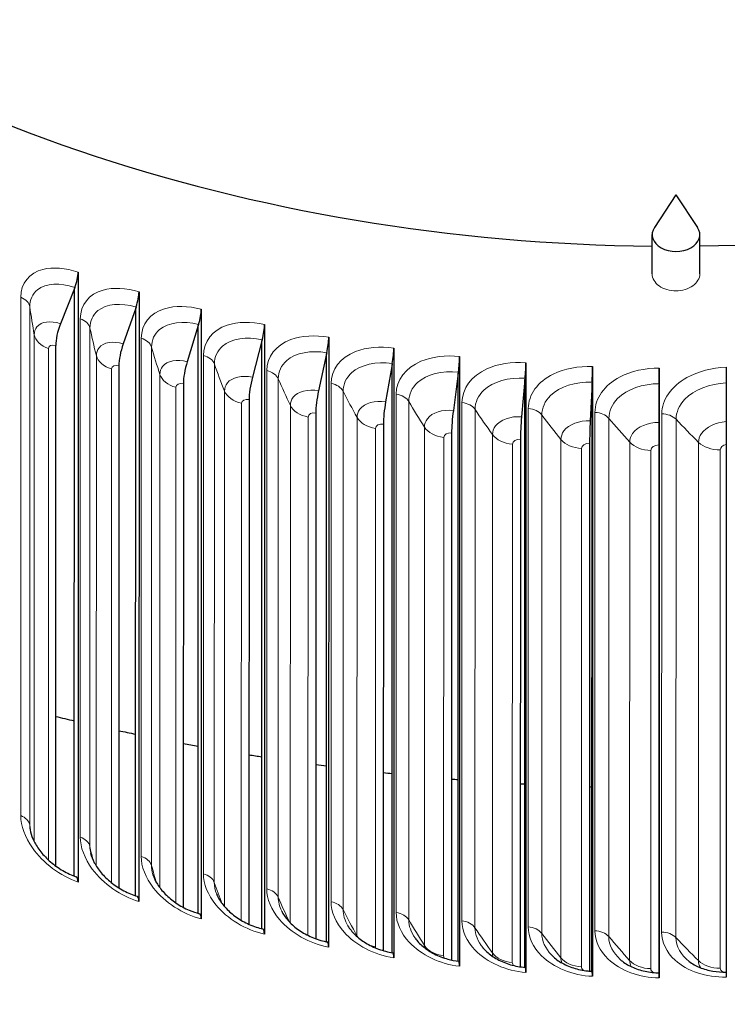
# Model space of a CAD drawing. Units: inches. Extents: x 0.5 to 67.5, y 1.5 to 42.5.
# Drawn here: x 30.9 to 32.9, y 31.2 to 34.1 of the extents above; entities that cross this region are included whole.
import ezdxf

# ---------------------------------------------------------------- set-up
doc = ezdxf.new("R2010")
doc.units = ezdxf.units.IN
doc.header["$LTSCALE"] = 4
doc.header["$MEASUREMENT"] = 0
for name, color, linetype, lineweight in [('Dimension (ANSI)', 5, 'Continuous', 25), ('Visible (ANSI)', 7, 'Continuous', 25), ('Visible Narrow (ANSI)', 7, 'Continuous', 5)]:
    doc.layers.add(name, color=color, linetype=linetype, lineweight=lineweight)
doc.styles.add('Label Text (ANSI)', font='tahoma.ttf')
doc.dimstyles.new('Copy of Default (ANSI)', dxfattribs={"dimscale": 4, "dimtxt": 0.14, "dimasz": 0.098425, "dimexe": 0.125, "dimexo": 0.0625, "dimgap": 0.031496, "dimtad": 0, "dimtih": 1, "dimtoh": 1, "dimrnd": 1e-08, "dimzin": 4, "dimdsep": 46, "dimtxsty": 'Label Text (ANSI)', "dimcen": 0.09, "dimdle": 0.393701, "dimclrd": 256, "dimclre": 256, "dimclrt": 256, "dimadec": 0, "dimazin": 1, "dimtfac": 1.285714, "dimtdec": 3, "dimtofl": 0, "dimtmove": 0, "dimatfit": 3, "dimfxl": 1, "dimtolj": 1, "dimtzin": 4, "dimlwd": -1, "dimlwe": -1, "dimarcsym": 0})

# ---------------------------------------------------------------- blocks, each defined once
blk = doc.blocks.new('*D24')
at = {"layer": 'Defpoints', "color": 0, "transparency": 16777216}
for p in [(28.6732, 32.6803), (36.7982, 32.6793), (36.7982, 28.9187)]:
    blk.add_point(p, dxfattribs=at)
at = {"layer": 'Dimension (ANSI)', "transparency": 16777216}
for p, q in [((28.6732, 32.4303), (28.6732, 28.4187)), ((36.7982, 32.4293), (36.7982, 28.4187)), ((29.0669, 28.9187), (32.2803, 28.9187)), ((36.4045, 28.9187), (33.1912, 28.9187))]:
    blk.add_line(p, q, dxfattribs=at)
for points in [[(29.0669, 28.9844), (29.0669, 28.8531), (28.6732, 28.9187)], [(36.4045, 28.9844), (36.4045, 28.8531), (36.7982, 28.9187)]]:
    blk.add_solid(points, dxfattribs=at)
at = {"layer": 'Dimension (ANSI)', "transparency": 16777216, "insert": (32.7357, 29.2115), "char_height": 0.56, "attachment_point": 2, "style": 'Label Text (ANSI)'}
blk.add_mtext('\\A1;8"', dxfattribs=at)

msp = doc.modelspace()

# ---------------------------------------------------------------- linework, layer by layer
at = {"layer": 'Visible (ANSI)'}
for p, q in [((32.7528, 33.571), (32.6903, 33.4762)), ((32.7528, 33.571), (32.8154, 33.4762)), ((32.6838, 33.3414), (32.6838, 33.4556)), ((32.8218, 33.3418), (32.8218, 33.4556)), ((31.0195, 33.3463), (31.0192, 31.5785)), ((31.0086, 33.2997), (30.9684, 33.1973)), ((31.0083, 31.5959), (31.0086, 33.2997)), ((31.0098, 33.3026), (31.0086, 33.2997)), ((31.1961, 33.2898), (31.1957, 31.522)), ((31.1863, 33.2428), (31.1502, 33.1391)), ((31.186, 31.5388), (31.1863, 33.2428)), ((31.1873, 33.2457), (31.1863, 33.2428)), ((31.3763, 33.2394), (31.376, 31.4717)), ((31.3677, 33.1921), (31.3358, 33.0872)), ((31.3674, 31.4879), (31.3677, 33.1921)), ((31.3686, 33.1951), (31.3677, 33.1921)), ((31.5598, 33.1954), (31.5595, 31.4276)), ((31.5524, 33.1478), (31.5248, 33.0419)), ((31.552, 31.4435), (31.5524, 33.1478)), ((31.5531, 33.1508), (31.5524, 33.1478)), ((31.7462, 33.1578), (31.7458, 31.39)), ((30.9543, 33.1341), (30.954, 31.6255)), ((31.7405, 33.113), (31.7399, 33.11)), ((31.9349, 33.1267), (31.9346, 31.3589)), ((31.7399, 33.11), (31.7167, 33.0031)), ((31.7396, 31.4055), (31.7399, 33.11)), ((32.1256, 33.1021), (32.1252, 31.3344)), ((32.3177, 33.0843), (32.3174, 31.3165)), ((31.1375, 33.0754), (31.1373, 31.5618)), ((31.9298, 33.0787), (31.911, 32.9711)), ((31.9295, 31.3741), (31.9298, 33.0787)), ((31.9303, 33.0817), (31.9298, 33.0787)), ((32.1221, 33.057), (32.1217, 33.054)), ((32.5108, 33.0731), (32.5105, 31.3053)), ((32.7045, 33.0686), (32.7042, 31.3008)), ((32.8983, 33.0708), (32.8979, 31.3031)), ((32.1217, 33.054), (32.1073, 32.9459)), ((32.1214, 31.3493), (32.1217, 33.054)), ((32.315, 33.036), (32.3052, 32.9274)), ((32.3147, 31.3313), (32.315, 33.036)), ((32.3153, 33.039), (32.315, 33.036)), ((32.5095, 33.0278), (32.5094, 33.0247)), ((31.3246, 33.0232), (31.3243, 31.5053)), ((32.5094, 33.0247), (32.5041, 32.9159)), ((32.5091, 31.32), (32.5094, 33.0247)), ((32.7043, 33.0202), (32.7035, 32.9113)), ((32.704, 31.3155), (32.7043, 33.0202)), ((32.7043, 33.0233), (32.7043, 33.0202)), ((31.5151, 32.9775), (31.5148, 31.4561)), ((31.7085, 32.9384), (31.7083, 31.4142)), ((31.9044, 32.9061), (31.9042, 31.3797)), ((32.1023, 32.8807), (32.1021, 31.3526)), ((32.3018, 32.8621), (32.3015, 31.3328)), ((32.5022, 32.8505), (32.502, 31.3204)), ((32.7033, 32.8458), (32.703, 31.3155))]:
    msp.add_line(p, q, dxfattribs=at)
for centre, major_axis, ratio, start_param, end_param in [((32.7358, 32.6796), (-3.975, 0.0007), 0.707107, 4.705911, 10.987351), ((32.7358, 32.6796), (-3.95, 0.0007), 0.707107, 4.705911, 10.987351), ((32.7365, 36.2151), (3.95, -0.0007), 0.707107, 3.826901, 4.69919), ((32.7365, 36.2151), (3.95, -0.0007), 0.707107, 4.734129, 5.597877), ((32.7528, 33.4556), (-0.069, 0), 0.707107, 5.846813, 9.86115), ((30.9978, 33.3144), (-0.0162, -0.0473), 0.307265, 1.422633, 2.408417), ((31.1766, 33.2572), (-0.0143, -0.0479), 0.275661, 1.411576, 2.39736), ((31.3591, 33.2062), (-0.0126, -0.0484), 0.243393, 1.401916, 2.387701), ((30.9857, 33.1801), (-0.0233, -0.0683), 0.307265, 4.564225, 5.550009), ((31.5449, 33.1616), (-0.0108, -0.0488), 0.210539, 1.39361, 2.379394), ((31.7336, 33.1235), (-0.009, -0.0492), 0.177179, 1.386618, 2.372402), ((31.1657, 33.1224), (-0.0207, -0.0692), 0.275661, 4.553169, 5.538953), ((31.9247, 33.0921), (-0.0073, -0.0495), 0.143392, 1.380908, 2.366692), ((31.3495, 33.0711), (-0.0181, -0.0699), 0.243393, 4.543509, 5.529293), ((32.1178, 33.0672), (-0.0055, -0.0497), 0.10926, 1.376452, 2.362236), ((32.3124, 33.0491), (-0.0038, -0.0499), 0.074865, 1.373229, 2.359013), ((32.508, 33.0378), (-0.002, -0.05), 0.04029, 1.371223, 2.357007), ((32.7041, 33.0332), (-0.0003, -0.05), 0.005618, 1.370426, 2.35621), ((31.5366, 33.0262), (-0.0156, -0.0705), 0.210539, 4.535203, 5.520987), ((31.7266, 32.9879), (-0.013, -0.071), 0.177179, 4.528211, 5.513995), ((31.9191, 32.9561), (-0.0105, -0.0715), 0.143392, 4.5225, 5.508284), ((32.1135, 32.9311), (-0.008, -0.0718), 0.10926, 4.518044, 5.503828), ((32.3094, 32.9129), (-0.0054, -0.072), 0.074865, 4.514821, 5.500605), ((32.5064, 32.9015), (-0.0029, -0.0722), 0.04029, 4.512816, 5.4986), ((32.7039, 32.8969), (-0.0004, -0.0722), 0.005618, 4.512019, 5.497803), ((32.7358, 32.6796), (4.0375, -0.0007), 0.707107, 3.141593, 6.283185), ((32.7364, 35.7938), (-5.575, 0.001), 0.707107, 1.24552, 1.255784), ((32.7364, 35.7938), (-5.575, 0.001), 0.707107, 1.280015, 1.289127), ((32.7364, 35.7938), (-5.575, 0.001), 0.707107, 1.314871, 1.32284), ((32.7364, 35.7938), (-5.575, 0.001), 0.707107, 1.350036, 1.356873), ((32.7364, 35.7938), (-5.575, 0.001), 0.707107, 1.385462, 1.391175), ((32.7364, 35.7938), (-5.575, 0.001), 0.707107, 1.421103, 1.4257), ((32.7364, 35.7938), (-5.575, 0.001), 0.707107, 1.456914, 1.460401), ((32.7364, 35.7938), (-5.575, 0.001), 0.707107, 1.492854, 1.495235), ((32.7364, 35.7938), (-5.575, 0.001), 0.707107, 1.52888, 1.530159), ((32.7364, 35.7938), (-5.575, 0.001), 0.707107, 1.564953, 1.565131), ((30.9975, 31.5467), (0.0162, 0.0473), 0.307265, 5.550009, 6.283185), ((31.1762, 31.4894), (0.0143, 0.0479), 0.275661, 5.538953, 6.283185), ((31.3588, 31.4385), (0.0126, 0.0484), 0.243393, 5.529293, 6.283185), ((31.5446, 31.3939), (0.0108, 0.0488), 0.210539, 5.520987, 6.283185), ((31.7333, 31.3558), (0.009, 0.0492), 0.177179, 5.513995, 6.283185), ((31.9244, 31.3243), (0.0073, 0.0495), 0.143392, 5.508284, 6.283185), ((32.1175, 31.2995), (0.0055, 0.0497), 0.10926, 5.503828, 6.283185), ((32.3121, 31.2813), (0.0038, 0.0499), 0.074865, 5.500605, 6.283185), ((32.5076, 31.27), (0.002, 0.05), 0.04029, 5.4986, 6.283185), ((32.7038, 31.2655), (0.0003, 0.05), 0.005618, 5.497803, 6.283185)]:
    msp.add_ellipse(centre, major_axis=major_axis, ratio=ratio, start_param=start_param, end_param=end_param, dxfattribs=at)
for points, knots in [([(28.6983, 32.6803), (28.6984, 32.9849), (28.7683, 33.2894), (29.041, 33.8671), (29.2434, 34.1403), (29.7596, 34.6274), (30.0729, 34.8413), (30.7791, 35.1888), (31.1718, 35.3224), (31.997, 35.4956), (32.4293, 35.5352), (33.2899, 35.5165), (33.718, 35.4581), (34.5265, 35.2494), (34.9067, 35.0991), (35.581, 34.722), (35.8748, 34.4952), (36.3469, 33.9882), (36.5248, 33.7079), (36.7271, 33.1754), (36.7734, 32.9271), (36.7733, 32.6788)], [4.71279, 4.71279, 4.71279, 4.71279, 5.03479, 5.03479, 5.355741, 5.355741, 5.675454, 5.675454, 5.994775, 5.994775, 6.314066, 6.314066, 6.633367, 6.633367, 6.952655, 6.952655, 7.272007, 7.272007, 7.591881, 7.591881, 7.854383, 7.854383, 7.854383, 7.854383]), ([(31.8438, 30.1077), (31.4978, 30.1643), (31.1628, 30.2539), (30.539, 30.4925), (30.2503, 30.6415), (29.7399, 30.9877), (29.5183, 31.1848), (29.1578, 31.6126), (29.0189, 31.8431), (28.8414, 32.2991), (28.7947, 32.5232), (28.787, 32.7478)], [0.220357, 0.220357, 0.220357, 0.220357, 0.489149, 0.489149, 0.757941, 0.757941, 1.026733, 1.026733, 1.295526, 1.295526, 1.539987, 1.539987, 1.539987, 1.539987]), ([(30.8801, 31.7304), (30.8812, 31.7226), (30.8839, 31.7133), (30.8924, 31.6941), (30.8982, 31.6839), (30.9127, 31.6638), (30.9217, 31.6536), (30.942, 31.6344), (30.9536, 31.6253), (30.9782, 31.6094), (30.9914, 31.6026), (31.0075, 31.5962), (31.0105, 31.5951), (31.0136, 31.594)], [0, 0, 0, 0, 0.106201, 0.106201, 0.2089069, 0.2089069, 0.3151678, 0.3151678, 0.4255994, 0.4255994, 0.5380974, 0.5380974, 0.5647943, 0.5647943, 0.5647943, 0.5647943]), ([(31.0558, 31.6621), (31.0577, 31.6539), (31.0612, 31.6444), (31.0715, 31.6251), (31.0783, 31.6151), (31.0946, 31.5957), (31.1045, 31.5861), (31.1265, 31.5684), (31.1389, 31.5602), (31.1643, 31.5467), (31.1776, 31.5412), (31.1906, 31.5373)], [0, 0, 0, 0, 0.1069179, 0.1069179, 0.2105725, 0.2105725, 0.3174253, 0.3174253, 0.4279269, 0.4279269, 0.5377014, 0.5377014, 0.5377014, 0.5377014]), ([(31.2363, 31.5999), (31.2389, 31.5914), (31.2433, 31.5817), (31.2554, 31.5627), (31.2632, 31.553), (31.2813, 31.5346), (31.2921, 31.5256), (31.3155, 31.5097), (31.3286, 31.5025), (31.3515, 31.4928), (31.3615, 31.4894), (31.3713, 31.4869)], [0, 0, 0, 0, 0.1075287, 0.1075287, 0.2119936, 0.2119936, 0.3193487, 0.3193487, 0.4298991, 0.4298991, 0.5108141, 0.5108141, 0.5108141, 0.5108141]), ([(31.421, 31.5439), (31.4245, 31.5352), (31.4298, 31.5256), (31.4437, 31.507), (31.4524, 31.4978), (31.4723, 31.4806), (31.4838, 31.4725), (31.5086, 31.4584), (31.5223, 31.4524), (31.5424, 31.4459), (31.5489, 31.4441), (31.5554, 31.4427)], [0, 0, 0, 0, 0.1080592, 0.1080592, 0.2132194, 0.2132194, 0.3210025, 0.3210025, 0.4315895, 0.4315895, 0.4839065, 0.4839065, 0.4839065, 0.4839065]), ([(31.6096, 31.4945), (31.6139, 31.4857), (31.6201, 31.4763), (31.6358, 31.4585), (31.6453, 31.4498), (31.6668, 31.434), (31.6791, 31.4268), (31.7052, 31.4149), (31.7192, 31.4101), (31.7362, 31.4062), (31.7393, 31.4055), (31.7423, 31.405)], [0, 0, 0, 0, 0.1085283, 0.1085283, 0.2142874, 0.2142874, 0.3224358, 0.3224358, 0.4330532, 0.4330532, 0.4572183, 0.4572183, 0.4572183, 0.4572183]), ([(31.8015, 31.4519), (31.8066, 31.4432), (31.8138, 31.4341), (31.8312, 31.4172), (31.8415, 31.4092), (31.8644, 31.3951), (31.8774, 31.3889), (31.904, 31.3793), (31.918, 31.3758), (31.9317, 31.3738)], [0, 0, 0, 0, 0.1089493, 0.1089493, 0.2152246, 0.2152246, 0.3236844, 0.3236844, 0.4310627, 0.4310627, 0.4310627, 0.4310627]), ([(31.9962, 31.4163), (32.0021, 31.4079), (32.0101, 31.3992), (32.0291, 31.3835), (32.0402, 31.3763), (32.0644, 31.364), (32.0779, 31.3588), (32.1019, 31.3523), (32.1125, 31.3503), (32.123, 31.3491)], [0, 0, 0, 0, 0.1093307, 0.1093307, 0.2160499, 0.2160499, 0.3247736, 0.3247736, 0.4058904, 0.4058904, 0.4058904, 0.4058904]), ([(32.1931, 31.3881), (32.1998, 31.38), (32.2086, 31.3718), (32.229, 31.3575), (32.2407, 31.3511), (32.266, 31.3407), (32.2799, 31.3366), (32.3012, 31.3327), (32.3085, 31.3318), (32.3158, 31.3312)], [0, 0, 0, 0, 0.1096777, 0.1096777, 0.2167756, 0.2167756, 0.3257203, 0.3257203, 0.3816478, 0.3816478, 0.3816478, 0.3816478]), ([(32.3916, 31.3672), (32.399, 31.3596), (32.4085, 31.3521), (32.4301, 31.3393), (32.4424, 31.3337), (32.4686, 31.3253), (32.4828, 31.3223), (32.5013, 31.3204), (32.5055, 31.3201), (32.5097, 31.32)], [0, 0, 0, 0, 0.1099931, 0.1099931, 0.2174093, 0.2174093, 0.3265358, 0.3265358, 0.3586439, 0.3586439, 0.3586439, 0.3586439]), ([(32.591, 31.354), (32.5991, 31.3469), (32.6092, 31.34), (32.6318, 31.3288), (32.6446, 31.3242), (32.6714, 31.3178), (32.6858, 31.3159), (32.7015, 31.3155), (32.7028, 31.3155), (32.7041, 31.3155)], [0, 0, 0, 0, 0.1102784, 0.1102784, 0.2179556, 0.2179556, 0.327227, 0.327227, 0.3371559, 0.3371559, 0.3371559, 0.3371559]), ([(32.7908, 31.3484), (32.7993, 31.3418), (32.81, 31.3357), (32.8334, 31.3261), (32.8465, 31.3225), (32.8723, 31.3182), (32.8851, 31.3174), (32.8979, 31.3177)], [0, 0, 0, 0, 0.110534, 0.110534, 0.2184163, 0.2184163, 0.3159966, 0.3159966, 0.3159966, 0.3159966])]:
    msp.add_open_spline(points, degree=3, knots=knots, dxfattribs=at)
at = {"layer": 'Visible Narrow (ANSI)'}
for p, q in [((32.8218, 33.3418), (32.8218, 33.3418)), ((30.8529, 31.7713), (30.8532, 33.2739)), ((30.8794, 33.2461), (30.8791, 31.7435)), ((31.0255, 31.709), (31.0258, 33.2116)), ((31.0538, 33.1846), (31.0535, 31.682)), ((30.8923, 33.1654), (30.892, 31.6956)), ((31.2022, 31.6527), (31.2025, 33.1553)), ((30.9334, 33.1254), (30.9331, 31.6428)), ((31.2323, 33.1293), (31.2321, 31.6267)), ((31.0723, 33.1046), (31.0721, 31.625)), ((31.3825, 31.6025), (31.3828, 33.1051)), ((31.1161, 33.066), (31.1159, 31.577)), ((31.4145, 33.0803), (31.4142, 31.5777)), ((31.5662, 31.5587), (31.5664, 33.0613)), ((31.2564, 33.05), (31.2561, 31.5625)), ((31.5998, 33.0376), (31.5995, 31.535)), ((31.3028, 33.013), (31.3025, 31.5185)), ((31.444, 33.0019), (31.4437, 31.5077)), ((31.7526, 31.5214), (31.7529, 33.024)), ((31.7878, 33.0014), (31.7875, 31.4988)), ((31.9414, 31.4905), (31.9417, 32.9931)), ((31.9782, 32.9718), (31.9779, 31.4692)), ((31.4929, 32.9665), (31.4926, 31.4675)), ((31.6347, 32.9603), (31.6344, 31.4605)), ((32.1321, 31.4662), (32.1324, 32.9688)), ((32.1703, 32.9488), (32.17, 31.4462)), ((32.3243, 31.4486), (32.3246, 32.9512)), ((31.686, 32.9267), (31.6857, 31.4241)), ((31.8281, 32.9254), (31.8278, 31.4228)), ((32.3638, 32.9325), (32.3636, 31.4299)), ((32.5175, 31.4376), (32.5178, 32.9402)), ((32.5582, 32.9229), (32.558, 31.4203)), ((32.7112, 31.4334), (32.7115, 32.936)), ((32.7531, 32.9201), (32.7528, 31.4175)), ((31.8817, 32.8936), (31.8814, 31.391)), ((32.0236, 32.8973), (32.0233, 31.3947)), ((32.0794, 32.8674), (32.0791, 31.3648)), ((32.2209, 32.8759), (32.2206, 31.3733)), ((32.4194, 32.8615), (32.4191, 31.3589)), ((32.2786, 32.848), (32.2783, 31.3454)), ((32.479, 32.8356), (32.4787, 31.333)), ((32.6187, 32.8539), (32.6184, 31.3513)), ((32.68, 32.8301), (32.6797, 31.3275)), ((32.8182, 32.8533), (32.818, 31.3507)), ((32.8811, 32.8316), (32.8809, 31.329))]:
    msp.add_line(p, q, dxfattribs=at)
msp.add_ellipse((32.7358, 32.6619), major_axis=(-4.0625, 0.0008), ratio=0.707107, dxfattribs=at)
for centre, major_axis, start_param, end_param in [((32.7359, 33.0073), (-3.95, 0.0007), 0.058706, 3.082887), ((32.7359, 32.9933), (-3.9541, 0.0007), 0.06541, 3.076183), ((32.7358, 32.8142), (-3.95, 0.0007), 0.0241, 3.117493), ((32.7359, 32.9357), (-3.9894, 0.0007), 0.259261, 2.882332)]:
    msp.add_ellipse(centre, major_axis=major_axis, ratio=0.707107, start_param=start_param, end_param=end_param, dxfattribs=at)
for points, knots in [([(30.8532, 33.2739), (30.8532, 33.3143), (30.8775, 33.3449), (30.9175, 33.3548), (30.9463, 33.362), (30.9827, 33.3589), (31.0195, 33.3463)], [-3.141593, -3.141593, -3.141593, -3.141593, -2.227316, -2.227316, -2.227316, -1.570796, -1.570796, -1.570796, -1.570796]), ([(32.8218, 33.3418), (32.8218, 33.3357), (32.8201, 33.3291), (32.813, 33.317), (32.8077, 33.3115), (32.7955, 33.3027), (32.7877, 33.2988), (32.7707, 33.2937), (32.7615, 33.2924), (32.7441, 33.2924), (32.7349, 33.2936), (32.7179, 33.2986), (32.7102, 33.3024), (32.6979, 33.3111), (32.6926, 33.3167), (32.6856, 33.3288), (32.6838, 33.3353), (32.6838, 33.3414)], [0, 0, 0, 0, 0.0660205, 0.0660205, 0.132041, 0.132041, 0.1980622, 0.1980622, 0.2640834, 0.2640834, 0.3301022, 0.3301022, 0.396121, 0.396121, 0.4621398, 0.4621398, 0.5281358, 0.5281358, 0.5281358, 0.5281358]), ([(31.0098, 33.3026), (30.9671, 33.3171), (30.9255, 33.3147), (30.9018, 33.2958), (30.8873, 33.2841), (30.8794, 33.2666), (30.8794, 33.2461)], [1.570796, 1.570796, 1.570796, 1.570796, 2.543897, 2.543897, 2.543897, 3.141593, 3.141593, 3.141593, 3.141593]), ([(31.0258, 33.2116), (31.0258, 33.252), (31.0507, 33.2833), (31.0917, 33.2947), (31.1211, 33.3029), (31.1584, 33.301), (31.1961, 33.2898)], [-3.141593, -3.141593, -3.141593, -3.141593, -2.227316, -2.227316, -2.227316, -1.570796, -1.570796, -1.570796, -1.570796]), ([(31.1873, 33.2457), (31.1437, 33.2588), (31.1011, 33.2549), (31.0768, 33.2351), (31.0619, 33.223), (31.0538, 33.2052), (31.0538, 33.1846)], [1.570796, 1.570796, 1.570796, 1.570796, 2.543897, 2.543897, 2.543897, 3.141593, 3.141593, 3.141593, 3.141593]), ([(31.2025, 33.1553), (31.2025, 33.1957), (31.2279, 33.2279), (31.2698, 33.2407), (31.2999, 33.2499), (31.3379, 33.2494), (31.3763, 33.2394)], [-3.141593, -3.141593, -3.141593, -3.141593, -2.227316, -2.227316, -2.227316, -1.570796, -1.570796, -1.570796, -1.570796]), ([(30.9684, 33.1973), (30.9399, 33.207), (30.9123, 33.2035), (30.8999, 33.1883), (30.8949, 33.1821), (30.8923, 33.1743), (30.8923, 33.1654)], [1.570796, 1.570796, 1.570796, 1.570796, 2.688951, 2.688951, 2.688951, 3.141593, 3.141593, 3.141593, 3.141593]), ([(31.3686, 33.1951), (31.3241, 33.2066), (31.2806, 33.2012), (31.2558, 33.1806), (31.2406, 33.168), (31.2323, 33.1499), (31.2323, 33.1293)], [1.570796, 1.570796, 1.570796, 1.570796, 2.543897, 2.543897, 2.543897, 3.141593, 3.141593, 3.141593, 3.141593]), ([(31.3828, 33.1051), (31.3828, 33.1455), (31.4088, 33.1787), (31.4515, 33.193), (31.4821, 33.2032), (31.5208, 33.204), (31.5598, 33.1954)], [-3.141593, -3.141593, -3.141593, -3.141593, -2.227316, -2.227316, -2.227316, -1.570796, -1.570796, -1.570796, -1.570796]), ([(31.1502, 33.1391), (31.121, 33.1478), (31.0928, 33.1433), (31.0802, 33.1277), (31.075, 33.1213), (31.0723, 33.1134), (31.0723, 33.1046)], [1.570796, 1.570796, 1.570796, 1.570796, 2.688951, 2.688951, 2.688951, 3.141593, 3.141593, 3.141593, 3.141593]), ([(31.5531, 33.1508), (31.5079, 33.1608), (31.4636, 33.1539), (31.4384, 33.1324), (31.4229, 33.1192), (31.4145, 33.1008), (31.4145, 33.0803)], [1.570796, 1.570796, 1.570796, 1.570796, 2.543897, 2.543897, 2.543897, 3.141593, 3.141593, 3.141593, 3.141593]), ([(31.5664, 33.0613), (31.5665, 33.1017), (31.5929, 33.1358), (31.6362, 33.1516), (31.6673, 33.1629), (31.7066, 33.165), (31.7462, 33.1578)], [-3.141593, -3.141593, -3.141593, -3.141593, -2.227316, -2.227316, -2.227316, -1.570796, -1.570796, -1.570796, -1.570796]), ([(31.7405, 33.113), (31.6947, 33.1214), (31.6497, 33.1129), (31.6241, 33.0906), (31.6084, 33.0768), (31.5998, 33.0582), (31.5998, 33.0376)], [1.570796, 1.570796, 1.570796, 1.570796, 2.543897, 2.543897, 2.543897, 3.141593, 3.141593, 3.141593, 3.141593]), ([(31.7529, 33.024), (31.7529, 33.0644), (31.7797, 33.0993), (31.8236, 33.1166), (31.8551, 33.129), (31.8949, 33.1325), (31.9349, 33.1267)], [-3.141593, -3.141593, -3.141593, -3.141593, -2.227316, -2.227316, -2.227316, -1.570796, -1.570796, -1.570796, -1.570796]), ([(31.3358, 33.0872), (31.3061, 33.0949), (31.2773, 33.0894), (31.2644, 33.0734), (31.2591, 33.0669), (31.2564, 33.0588), (31.2564, 33.05)], [1.570796, 1.570796, 1.570796, 1.570796, 2.688951, 2.688951, 2.688951, 3.141593, 3.141593, 3.141593, 3.141593]), ([(31.9303, 33.0817), (31.8839, 33.0885), (31.8384, 33.0785), (31.8125, 33.0552), (31.7965, 33.0409), (31.7878, 33.022), (31.7878, 33.0014)], [1.570796, 1.570796, 1.570796, 1.570796, 2.543897, 2.543897, 2.543897, 3.141593, 3.141593, 3.141593, 3.141593]), ([(31.9417, 32.9931), (31.9417, 33.0335), (31.9688, 33.0694), (32.0132, 33.0882), (32.045, 33.1017), (32.0852, 33.1066), (32.1256, 33.1021)], [-3.141593, -3.141593, -3.141593, -3.141593, -2.227316, -2.227316, -2.227316, -1.570796, -1.570796, -1.570796, -1.570796]), ([(32.1324, 32.9688), (32.1324, 33.0092), (32.1598, 33.0461), (32.2045, 33.0664), (32.2366, 33.081), (32.277, 33.0873), (32.3177, 33.0843)], [-3.141593, -3.141593, -3.141593, -3.141593, -2.227316, -2.227316, -2.227316, -1.570796, -1.570796, -1.570796, -1.570796]), ([(32.1221, 33.057), (32.0753, 33.0622), (32.0293, 33.0506), (32.003, 33.0264), (31.9869, 33.0116), (31.9782, 32.9923), (31.9782, 32.9718)], [1.570796, 1.570796, 1.570796, 1.570796, 2.543897, 2.543897, 2.543897, 3.141593, 3.141593, 3.141593, 3.141593]), ([(32.3246, 32.9512), (32.3246, 32.9916), (32.3521, 33.0294), (32.3971, 33.0513), (32.4294, 33.067), (32.47, 33.0747), (32.5108, 33.0731)], [-3.141593, -3.141593, -3.141593, -3.141593, -2.227316, -2.227316, -2.227316, -1.570796, -1.570796, -1.570796, -1.570796]), ([(32.5178, 32.9402), (32.5178, 32.9806), (32.5454, 33.0194), (32.5905, 33.0428), (32.6229, 33.0597), (32.6636, 33.0688), (32.7045, 33.0686)], [-3.141593, -3.141593, -3.141593, -3.141593, -2.227316, -2.227316, -2.227316, -1.570796, -1.570796, -1.570796, -1.570796]), ([(32.7115, 32.936), (32.7115, 32.9764), (32.7392, 33.0161), (32.7843, 33.0411), (32.8167, 33.0591), (32.8574, 33.0696), (32.8983, 33.0708)], [-3.141593, -3.141593, -3.141593, -3.141593, -2.227316, -2.227316, -2.227316, -1.570796, -1.570796, -1.570796, -1.570796]), ([(31.5248, 33.0419), (31.4946, 33.0485), (31.4652, 33.042), (31.4521, 33.0255), (31.4468, 33.0188), (31.444, 33.0107), (31.444, 33.0019)], [1.570796, 1.570796, 1.570796, 1.570796, 2.688951, 2.688951, 2.688951, 3.141593, 3.141593, 3.141593, 3.141593]), ([(32.3153, 33.039), (32.2682, 33.0426), (32.2218, 33.0294), (32.1954, 33.0043), (32.1792, 32.9889), (32.1703, 32.9693), (32.1703, 32.9488)], [1.570796, 1.570796, 1.570796, 1.570796, 2.543897, 2.543897, 2.543897, 3.141593, 3.141593, 3.141593, 3.141593]), ([(32.5095, 33.0278), (32.4622, 33.0297), (32.4156, 33.0149), (32.3891, 32.9889), (32.3727, 32.9729), (32.3638, 32.953), (32.3638, 32.9325)], [1.570796, 1.570796, 1.570796, 1.570796, 2.543897, 2.543897, 2.543897, 3.141593, 3.141593, 3.141593, 3.141593]), ([(31.7167, 33.0031), (31.686, 33.0088), (31.6563, 33.0012), (31.6429, 32.9843), (31.6375, 32.9774), (31.6347, 32.9691), (31.6347, 32.9603)], [1.570796, 1.570796, 1.570796, 1.570796, 2.688951, 2.688951, 2.688951, 3.141593, 3.141593, 3.141593, 3.141593]), ([(32.7043, 33.0233), (32.6569, 33.0236), (32.6102, 33.0071), (32.5836, 32.9802), (32.5672, 32.9637), (32.5582, 32.9435), (32.5582, 32.9229)], [1.570796, 1.570796, 1.570796, 1.570796, 2.543897, 2.543897, 2.543897, 3.141593, 3.141593, 3.141593, 3.141593]), ([(32.8983, 33.0255), (32.8512, 33.0239), (32.8049, 33.0059), (32.7784, 32.9783), (32.762, 32.9611), (32.7531, 32.9406), (32.7531, 32.9201)], [1.577101, 1.577101, 1.577101, 1.577101, 2.543897, 2.543897, 2.543897, 3.141593, 3.141593, 3.141593, 3.141593]), ([(31.911, 32.9711), (31.88, 32.9756), (31.8499, 32.9671), (31.8364, 32.9497), (31.8309, 32.9426), (31.8281, 32.9342), (31.8281, 32.9254)], [1.570796, 1.570796, 1.570796, 1.570796, 2.688951, 2.688951, 2.688951, 3.141593, 3.141593, 3.141593, 3.141593]), ([(32.1073, 32.9459), (32.0761, 32.9493), (32.0457, 32.9397), (32.032, 32.9218), (32.0265, 32.9146), (32.0236, 32.9061), (32.0236, 32.8973)], [1.570796, 1.570796, 1.570796, 1.570796, 2.688951, 2.688951, 2.688951, 3.141593, 3.141593, 3.141593, 3.141593]), ([(32.3052, 32.9274), (32.2737, 32.9298), (32.2431, 32.9191), (32.2294, 32.9008), (32.2238, 32.8933), (32.2209, 32.8848), (32.2209, 32.8759)], [1.570796, 1.570796, 1.570796, 1.570796, 2.688951, 2.688951, 2.688951, 3.141593, 3.141593, 3.141593, 3.141593]), ([(32.5041, 32.9159), (32.4725, 32.9172), (32.4417, 32.9055), (32.4279, 32.8866), (32.4223, 32.879), (32.4194, 32.8703), (32.4194, 32.8615)], [1.570796, 1.570796, 1.570796, 1.570796, 2.688951, 2.688951, 2.688951, 3.141593, 3.141593, 3.141593, 3.141593]), ([(32.8982, 32.9134), (32.8684, 32.9113), (32.8399, 32.8978), (32.8268, 32.879), (32.8212, 32.871), (32.8182, 32.8621), (32.8182, 32.8533)], [1.627862, 1.627862, 1.627862, 1.627862, 2.688951, 2.688951, 2.688951, 3.141593, 3.141593, 3.141593, 3.141593]), ([(32.7035, 32.9113), (32.6719, 32.9115), (32.6411, 32.8987), (32.6272, 32.8793), (32.6216, 32.8715), (32.6187, 32.8627), (32.6187, 32.8539)], [1.570796, 1.570796, 1.570796, 1.570796, 2.688951, 2.688951, 2.688951, 3.141593, 3.141593, 3.141593, 3.141593]), ([(31.0192, 31.5785), (30.9679, 31.596), (30.9179, 31.6339), (30.8872, 31.6774), (30.8651, 31.7087), (30.8529, 31.7423), (30.8529, 31.7713)], [-3.141593, -3.141593, -3.141593, -3.141593, -2.227316, -2.227316, -2.227316, -1.570796, -1.570796, -1.570796, -1.570796]), ([(31.1957, 31.522), (31.1433, 31.5377), (31.092, 31.5738), (31.0606, 31.6163), (31.038, 31.6467), (31.0255, 31.6799), (31.0255, 31.709)], [-3.141593, -3.141593, -3.141593, -3.141593, -2.227316, -2.227316, -2.227316, -1.570796, -1.570796, -1.570796, -1.570796]), ([(31.376, 31.4717), (31.3225, 31.4855), (31.2702, 31.5199), (31.238, 31.5612), (31.2149, 31.5909), (31.2022, 31.6236), (31.2022, 31.6527)], [-3.141593, -3.141593, -3.141593, -3.141593, -2.227316, -2.227316, -2.227316, -1.570796, -1.570796, -1.570796, -1.570796]), ([(31.5595, 31.4276), (31.5051, 31.4396), (31.4518, 31.4721), (31.4191, 31.5123), (31.3956, 31.5412), (31.3825, 31.5735), (31.3825, 31.6025)], [-3.141593, -3.141593, -3.141593, -3.141593, -2.227316, -2.227316, -2.227316, -1.570796, -1.570796, -1.570796, -1.570796]), ([(31.7458, 31.39), (31.6907, 31.4001), (31.6366, 31.4307), (31.6033, 31.4698), (31.5794, 31.4979), (31.5662, 31.5297), (31.5662, 31.5587)], [-3.141593, -3.141593, -3.141593, -3.141593, -2.227316, -2.227316, -2.227316, -1.570796, -1.570796, -1.570796, -1.570796]), ([(31.9346, 31.3589), (31.8788, 31.3671), (31.824, 31.3958), (31.7903, 31.4337), (31.766, 31.4609), (31.7526, 31.4923), (31.7526, 31.5214)], [-3.141593, -3.141593, -3.141593, -3.141593, -2.227316, -2.227316, -2.227316, -1.570796, -1.570796, -1.570796, -1.570796]), ([(32.1252, 31.3344), (32.069, 31.3406), (32.0136, 31.3675), (31.9795, 31.4042), (31.955, 31.4305), (31.9414, 31.4615), (31.9414, 31.4905)], [-3.141593, -3.141593, -3.141593, -3.141593, -2.227316, -2.227316, -2.227316, -1.570796, -1.570796, -1.570796, -1.570796]), ([(32.3174, 31.3165), (32.2607, 31.3208), (32.2049, 31.3457), (32.1705, 31.3812), (32.1458, 31.4067), (32.1321, 31.4372), (32.1321, 31.4662)], [-3.141593, -3.141593, -3.141593, -3.141593, -2.227316, -2.227316, -2.227316, -1.570796, -1.570796, -1.570796, -1.570796]), ([(32.5105, 31.3053), (32.4537, 31.3076), (32.3975, 31.3306), (32.363, 31.3649), (32.3381, 31.3896), (32.3243, 31.4195), (32.3243, 31.4486)], [-3.141593, -3.141593, -3.141593, -3.141593, -2.227316, -2.227316, -2.227316, -1.570796, -1.570796, -1.570796, -1.570796]), ([(32.7042, 31.3008), (32.6472, 31.3011), (32.591, 31.3222), (32.5563, 31.3553), (32.5313, 31.3791), (32.5175, 31.4086), (32.5175, 31.4376)], [-3.141593, -3.141593, -3.141593, -3.141593, -2.227316, -2.227316, -2.227316, -1.570796, -1.570796, -1.570796, -1.570796]), ([(32.8979, 31.3031), (32.841, 31.3014), (32.7847, 31.3205), (32.75, 31.3524), (32.7251, 31.3753), (32.7112, 31.4043), (32.7112, 31.4334)], [-3.141593, -3.141593, -3.141593, -3.141593, -2.227316, -2.227316, -2.227316, -1.570796, -1.570796, -1.570796, -1.570796])]:
    msp.add_open_spline(points, degree=3, knots=knots, dxfattribs=at)
for points in [[(30.8532, 33.2739), (30.8676, 33.2684), (30.8777, 33.2576), (30.8794, 33.2461)], [(30.8794, 33.2461), (30.8832, 33.2193), (30.8875, 33.1924), (30.8923, 33.1654)], [(31.0258, 33.2116), (31.0405, 33.2066), (31.0514, 33.1961), (31.0538, 33.1846)], [(31.0538, 33.1846), (31.0595, 33.158), (31.0656, 33.1313), (31.0723, 33.1046)], [(30.8923, 33.1654), (30.8953, 33.1487), (30.9113, 33.133), (30.9334, 33.1254)], [(31.2025, 33.1553), (31.2175, 33.1508), (31.2291, 33.1407), (31.2323, 33.1293)], [(30.9543, 33.1341), (30.9433, 33.1378), (30.9334, 33.1337), (30.9334, 33.1254)], [(31.2323, 33.1293), (31.2398, 33.1029), (31.2478, 33.0765), (31.2564, 33.05)], [(31.0723, 33.1046), (31.0765, 33.0879), (31.0936, 33.0728), (31.1161, 33.066)], [(31.3828, 33.1051), (31.3982, 33.1012), (31.4105, 33.0916), (31.4145, 33.0803)], [(31.1375, 33.0754), (31.1263, 33.0788), (31.1161, 33.0743), (31.1161, 33.066)], [(31.4145, 33.0803), (31.4238, 33.0542), (31.4336, 33.028), (31.444, 33.0019)], [(31.5664, 33.0613), (31.5821, 33.0579), (31.595, 33.0487), (31.5998, 33.0376)], [(31.2564, 33.05), (31.2617, 33.0335), (31.2798, 33.019), (31.3028, 33.013)], [(31.5998, 33.0376), (31.6109, 33.0118), (31.6225, 32.9861), (31.6347, 32.9603)], [(31.3246, 33.0232), (31.3132, 33.0261), (31.3028, 33.0213), (31.3028, 33.013)], [(31.444, 33.0019), (31.4505, 32.9856), (31.4695, 32.9718), (31.4929, 32.9665)], [(31.7529, 33.024), (31.7687, 33.0211), (31.7823, 33.0124), (31.7878, 33.0014)], [(31.7878, 33.0014), (31.8007, 32.9761), (31.8141, 32.9507), (31.8281, 32.9254)], [(31.5151, 32.9775), (31.5035, 32.98), (31.4929, 32.9748), (31.4929, 32.9665)], [(31.9417, 32.9931), (31.9577, 32.9908), (31.9718, 32.9825), (31.9782, 32.9718)], [(31.9782, 32.9718), (31.9928, 32.9469), (32.0079, 32.9221), (32.0236, 32.8973)], [(31.6347, 32.9603), (31.6423, 32.9443), (31.6623, 32.9311), (31.686, 32.9267)], [(32.1324, 32.9688), (32.1486, 32.967), (32.1633, 32.9593), (32.1703, 32.9488)], [(32.1703, 32.9488), (32.1866, 32.9244), (32.2035, 32.9002), (32.2209, 32.8759)], [(32.3246, 32.9512), (32.3409, 32.95), (32.3561, 32.9427), (32.3638, 32.9325)], [(31.7085, 32.9384), (31.6967, 32.9406), (31.686, 32.935), (31.686, 32.9267)], [(31.8281, 32.9254), (31.8368, 32.9097), (31.8577, 32.8972), (31.8817, 32.8936)], [(32.3638, 32.9325), (32.3818, 32.9087), (32.4004, 32.8851), (32.4194, 32.8615)], [(32.5178, 32.9402), (32.5341, 32.9396), (32.5498, 32.9329), (32.5582, 32.9229)], [(32.5582, 32.9229), (32.5779, 32.8998), (32.598, 32.8768), (32.6187, 32.8539)], [(32.7115, 32.936), (32.7278, 32.9359), (32.7439, 32.9298), (32.7531, 32.9201)], [(32.7531, 32.9201), (32.7743, 32.8977), (32.796, 32.8754), (32.8182, 32.8533)], [(31.9044, 32.9061), (31.8925, 32.9079), (31.8817, 32.9019), (31.8817, 32.8936)], [(32.0236, 32.8973), (32.0334, 32.8818), (32.0551, 32.8702), (32.0794, 32.8674)], [(32.1023, 32.8807), (32.0903, 32.882), (32.0794, 32.8757), (32.0794, 32.8674)], [(32.2209, 32.8759), (32.2317, 32.8609), (32.2542, 32.8499), (32.2786, 32.848)], [(32.3018, 32.8621), (32.2896, 32.863), (32.2786, 32.8563), (32.2786, 32.848)], [(32.4194, 32.8615), (32.4313, 32.8468), (32.4545, 32.8367), (32.479, 32.8356)], [(32.5022, 32.8505), (32.4901, 32.851), (32.479, 32.8439), (32.479, 32.8356)], [(32.6187, 32.8539), (32.6315, 32.8397), (32.6555, 32.8304), (32.68, 32.8301)], [(32.7033, 32.8458), (32.6911, 32.8459), (32.68, 32.8385), (32.68, 32.8301)], [(32.8182, 32.8533), (32.8321, 32.8395), (32.8566, 32.831), (32.8811, 32.8316)], [(32.8983, 32.8474), (32.8888, 32.8451), (32.8811, 32.8385), (32.8811, 32.8316)], [(30.8529, 31.7713), (30.8673, 31.7658), (30.8775, 31.755), (30.8791, 31.7435)], [(30.8791, 31.7435), (30.8803, 31.735), (30.8815, 31.7266), (30.8828, 31.7181)], [(30.8791, 31.7435), (30.8791, 31.7392), (30.8794, 31.7349), (30.8801, 31.7304)], [(31.0255, 31.709), (31.0403, 31.7039), (31.0511, 31.6935), (31.0535, 31.682)], [(31.0535, 31.682), (31.0563, 31.6693), (31.0591, 31.6565), (31.062, 31.6437)], [(31.0535, 31.682), (31.0535, 31.6756), (31.0544, 31.669), (31.0559, 31.6621)], [(31.2022, 31.6527), (31.2173, 31.6482), (31.2288, 31.6381), (31.2321, 31.6267)], [(31.2321, 31.6267), (31.2368, 31.6098), (31.2419, 31.5929), (31.2471, 31.576)], [(31.2321, 31.6267), (31.2321, 31.6181), (31.2336, 31.6091), (31.2365, 31.5999)], [(31.3825, 31.6025), (31.3979, 31.5986), (31.4102, 31.589), (31.4142, 31.5777)], [(31.4142, 31.5777), (31.4216, 31.557), (31.4293, 31.5363), (31.4373, 31.5156)], [(31.4142, 31.5777), (31.4142, 31.5668), (31.4166, 31.5554), (31.4212, 31.5439)], [(31.5662, 31.5587), (31.5818, 31.5553), (31.5947, 31.5461), (31.5995, 31.535)], [(31.5995, 31.535), (31.6098, 31.511), (31.6206, 31.4871), (31.6319, 31.4631)], [(31.5995, 31.535), (31.5995, 31.5219), (31.6031, 31.5081), (31.6098, 31.4945)], [(31.7526, 31.5214), (31.7685, 31.5185), (31.782, 31.5098), (31.7875, 31.4988)], [(31.7875, 31.4988), (31.8004, 31.4735), (31.8138, 31.4481), (31.8278, 31.4228)], [(31.7875, 31.4988), (31.7875, 31.4835), (31.7926, 31.4673), (31.8018, 31.4519)], [(31.9414, 31.4905), (31.9575, 31.4882), (31.9716, 31.4799), (31.9779, 31.4692)], [(31.9779, 31.4692), (31.9925, 31.4443), (32.0077, 31.4195), (32.0233, 31.3947)], [(31.9779, 31.4692), (31.9779, 31.4516), (31.9845, 31.4333), (31.9965, 31.4164)], [(32.1321, 31.4662), (32.1483, 31.4644), (32.163, 31.4567), (32.17, 31.4462)], [(32.17, 31.4462), (32.1864, 31.4218), (32.2032, 31.3976), (32.2206, 31.3733)], [(32.17, 31.4462), (32.17, 31.4265), (32.1785, 31.4061), (32.1934, 31.3881)], [(32.3243, 31.4486), (32.3406, 31.4474), (32.3558, 31.4401), (32.3636, 31.4299)], [(32.3636, 31.4299), (32.3635, 31.4082), (32.3739, 31.386), (32.3918, 31.3673)], [(32.3636, 31.4299), (32.3816, 31.4061), (32.4001, 31.3825), (32.4191, 31.3589)], [(32.5175, 31.4376), (32.5338, 31.437), (32.5495, 31.4303), (32.558, 31.4203)], [(32.7112, 31.4334), (32.7276, 31.4333), (32.7437, 31.4272), (32.7528, 31.4175)], [(31.6852, 31.4242), (31.6853, 31.4242), (31.6855, 31.4241), (31.6857, 31.4241)], [(31.6857, 31.4241), (31.6857, 31.424), (31.6857, 31.424), (31.6857, 31.4239)], [(31.8278, 31.4228), (31.8278, 31.4221), (31.8278, 31.4214), (31.8279, 31.4207)], [(31.8278, 31.4228), (31.8287, 31.4212), (31.8296, 31.4197), (31.8307, 31.4182)], [(32.558, 31.4203), (32.5776, 31.3972), (32.5977, 31.3742), (32.6184, 31.3513)], [(32.558, 31.4203), (32.558, 31.3967), (32.5702, 31.3729), (32.5912, 31.3541)], [(32.7528, 31.4175), (32.774, 31.3951), (32.7957, 31.3728), (32.818, 31.3507)], [(32.7528, 31.4175), (32.7528, 31.3921), (32.767, 31.3671), (32.7909, 31.3485)], [(31.8673, 31.3942), (31.8718, 31.3928), (31.8765, 31.3917), (31.8814, 31.391)], [(31.8814, 31.391), (31.8814, 31.3899), (31.8816, 31.3887), (31.882, 31.3875)], [(32.0233, 31.3947), (32.0233, 31.3925), (32.0235, 31.3902), (32.0239, 31.388)], [(32.0233, 31.3947), (32.0331, 31.3792), (32.0548, 31.3676), (32.0791, 31.3648)], [(32.2206, 31.3733), (32.2206, 31.3697), (32.2211, 31.3661), (32.2221, 31.3625)], [(32.2206, 31.3733), (32.2314, 31.3583), (32.254, 31.3473), (32.2783, 31.3454)], [(32.0791, 31.3648), (32.0791, 31.3626), (32.0798, 31.3604), (32.0811, 31.3583)], [(32.2783, 31.3454), (32.2783, 31.3424), (32.2798, 31.3394), (32.2822, 31.3367)], [(32.4191, 31.3589), (32.4191, 31.354), (32.4201, 31.3491), (32.4219, 31.3443)], [(32.4191, 31.3589), (32.431, 31.3442), (32.4542, 31.3341), (32.4787, 31.333)], [(32.6184, 31.3513), (32.6184, 31.3453), (32.6199, 31.3393), (32.6226, 31.3336)], [(32.6184, 31.3513), (32.6313, 31.3371), (32.6552, 31.3278), (32.6797, 31.3275)], [(32.818, 31.3507), (32.818, 31.3437), (32.8199, 31.3368), (32.8235, 31.3304)], [(32.818, 31.3507), (32.8318, 31.3369), (32.8563, 31.3284), (32.8809, 31.329)], [(32.4787, 31.333), (32.4787, 31.3293), (32.4809, 31.3257), (32.4843, 31.3228)], [(32.6797, 31.3275), (32.6797, 31.3234), (32.6824, 31.3195), (32.6866, 31.3165)], [(32.8809, 31.329), (32.8809, 31.3247), (32.8838, 31.3207), (32.8884, 31.3179)]]:
    msp.add_open_spline(points, degree=3, dxfattribs=at)

# ---------------------------------------------------------------- dimensions: what is measured, and where the dimension line sits
at = {"layer": 'Dimension (ANSI)'}
dim = msp.add_linear_dim(base=(36.7982, 28.9187), p1=(28.6732, 32.6803), p2=(36.7982, 32.6793), angle=180, text='<>"', dimstyle='Copy of Default (ANSI)', override={"dimtih": 0, "dimtoh": 0, "dimdec": 0, "dimtdec": 0, "dimatfit": 1}, dxfattribs=at)
dim.commit()
dim.dimension.update_dxf_attribs({"geometry": '*D24', "text_midpoint": (32.7357, 28.9187), "dimtype": 160})

doc.saveas('drawing.dxf')
